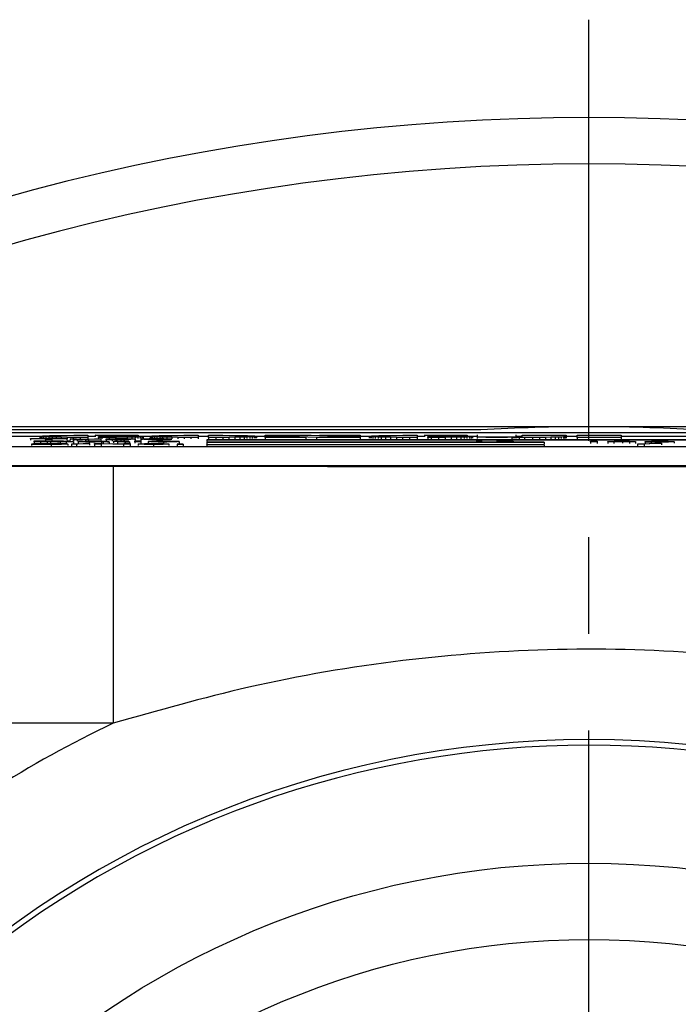
# Model space of a CAD drawing. Extents: x -18 to 700, y -10 to 490.
# Drawn here: x 541 to 563, y 229 to 261 of the extents above; entities that cross this region are included whole.
import ezdxf

# ---------------------------------------------------------------- set-up
doc = ezdxf.new("R2010")
doc.units = 0
doc.header["$LTSCALE"] = 12.5
doc.linetypes.add('CENTER', pattern=[2, 1.25, -0.25, 0.25, -0.25])
doc.layers.add('CEN', color=2, linetype='CENTER')
doc.layers.add('MAIN', color=7, linetype='CONTINUOUS')

# ---------------------------------------------------------------- blocks, each defined once
blk = doc.blocks.new('A$Ca25e3cdc')
at = {"layer": 'MAIN'}
for p, q in [((-3.643, 41.895), (-21.206, 41.895)), ((-3.66, 41.894), (-21.206, 41.894)), ((20, 42), (-20, 42)), ((-19.75, 41.814), (19.75, 41.814)), ((-16.657, 41.721), (-16.431, 41.722)), ((-16.431, 41.722), (-16.199, 41.723)), ((-16.199, 41.723), (-16.199, 41.652)), ((-15.961, 41.723), (-15.961, 41.673)), ((-14.577, 41.696), (-15.961, 41.723)), ((-15.961, 41.723), (-14.577, 41.723)), ((-14.577, 41.723), (-14.577, 41.696)), ((-13.101, 41.722), (-12.883, 41.723)), ((-12.883, 41.723), (-12.632, 41.723)), ((-12.632, 41.723), (-12.632, 41.652)), ((-12.299, 41.652), (-12.299, 41.723)), ((-12.299, 41.723), (-12.049, 41.723)), ((-12.049, 41.723), (-11.831, 41.722)), ((-10.468, 41.718), (-10.468, 41.723)), ((-10.468, 41.723), (-8.981, 41.723)), ((-8.981, 41.723), (-7.391, 41.658)), ((-7.391, 41.671), (-8.697, 41.723)), ((-8.697, 41.723), (-7.391, 41.723)), ((-8.697, 41.723), (-8.697, 41.711)), ((-7.391, 41.723), (-7.391, 41.671)), ((-6.015, 41.721), (-5.789, 41.722)), ((-5.789, 41.722), (-5.557, 41.723)), ((-5.557, 41.723), (-5.557, 41.652)), ((-5.319, 41.723), (-3.934, 41.723)), ((-3.934, 41.696), (-5.319, 41.723)), ((-5.319, 41.723), (-5.319, 41.673)), ((-3.934, 41.723), (-3.934, 41.696)), ((-3.618, 41.734), (-3.618, 41.615)), ((-2.352, 41.655), (-2.352, 41.734)), ((-2.156, 41.665), (-2.156, 41.723)), ((-2.156, 41.723), (-0.737, 41.723)), ((-0.737, 41.723), (-0.737, 41.682)), ((-0.386, 41.653), (-0.386, 41.723)), ((-0.386, 41.723), (1.037, 41.723)), ((1.037, 41.723), (1.037, 41.653)), ((-18.75, 41.698), (-17.689, 41.698)), ((-18.054, 41.61), (-18.054, 41.614)), ((-18.054, 41.614), (-16.881, 41.614)), ((-17.573, 41.61), (-18.054, 41.61)), ((-18.054, 41.61), (-18.054, 41.561)), ((-18.016, 41.44), (-17.804, 41.44)), ((-18.016, 41.44), (-18.016, 41.39)), ((-17.958, 41.45), (-17.958, 41.44)), ((-17.939, 41.512), (-17.939, 41.538)), ((-17.939, 41.538), (-17.288, 41.538)), ((-17.727, 41.512), (-17.939, 41.512)), ((-17.939, 41.512), (-17.939, 41.462)), ((-17.75, 41.687), (-17.741, 41.692)), ((-17.746, 41.684), (-17.75, 41.687)), ((-17.75, 41.687), (-17.75, 41.637)), ((-17.723, 41.679), (-17.746, 41.684)), ((-17.746, 41.684), (-17.746, 41.634)), ((-17.741, 41.692), (-17.715, 41.696)), ((-17.28, 41.535), (-17.727, 41.535)), ((-17.727, 41.535), (-17.727, 41.527)), ((-17.727, 41.527), (-17.325, 41.527)), ((-17.511, 41.524), (-17.727, 41.524)), ((-17.727, 41.524), (-17.727, 41.512)), ((-17.727, 41.512), (-17.727, 41.462)), ((-17.683, 41.675), (-17.723, 41.679)), ((-17.723, 41.679), (-17.723, 41.629)), ((-17.715, 41.696), (-17.67, 41.7)), ((-17.628, 41.671), (-17.683, 41.675)), ((-17.683, 41.675), (-17.683, 41.625)), ((-17.67, 41.7), (-17.61, 41.704)), ((-17.555, 41.668), (-17.628, 41.671)), ((-17.628, 41.671), (-17.628, 41.621)), ((-17.61, 41.704), (-17.531, 41.707)), ((-17.573, 41.587), (-17.573, 41.61)), ((-17.573, 41.587), (-17.573, 41.538)), ((-17.362, 41.587), (-17.573, 41.587)), ((-17.461, 41.665), (-17.555, 41.668)), ((-17.555, 41.668), (-17.555, 41.618)), ((-17.531, 41.707), (-17.436, 41.71)), ((-17.511, 41.524), (-17.511, 41.474)), ((-17.355, 41.662), (-17.461, 41.665)), ((-17.461, 41.665), (-17.461, 41.615)), ((-17.436, 41.71), (-17.357, 41.712)), ((-17.406, 41.523), (-17.406, 41.473)), ((-17.387, 41.43), (-17.387, 41.38)), ((-16.881, 41.61), (-17.362, 41.61)), ((-17.362, 41.61), (-17.362, 41.587)), ((-17.362, 41.587), (-17.362, 41.538)), ((-17.357, 41.712), (-17.215, 41.715)), ((-17.221, 41.659), (-17.355, 41.662)), ((-17.355, 41.662), (-17.355, 41.614)), ((-17.06, 41.657), (-17.221, 41.659)), ((-17.221, 41.659), (-17.221, 41.614)), ((-17.215, 41.715), (-17.047, 41.718)), ((-16.881, 41.449), (-17.093, 41.449)), ((-16.904, 41.512), (-17.091, 41.517)), ((-17.091, 41.517), (-17.091, 41.467)), ((-16.864, 41.655), (-17.06, 41.657)), ((-17.06, 41.657), (-17.06, 41.614)), ((-17.047, 41.718), (-16.866, 41.719)), ((-16.908, 41.519), (-16.662, 41.512)), ((-16.662, 41.512), (-16.904, 41.512)), ((-16.904, 41.512), (-16.904, 41.462)), ((-16.881, 41.614), (-16.881, 41.61)), ((-16.881, 41.61), (-16.881, 41.561)), ((-16.866, 41.719), (-16.657, 41.721)), ((-16.67, 41.653), (-16.864, 41.655)), ((-16.864, 41.655), (-16.864, 41.605)), ((-16.843, 41.438), (-16.843, 41.388)), ((-16.785, 41.531), (-16.785, 41.515)), ((-16.371, 41.587), (-16.774, 41.606)), ((-16.774, 41.606), (-16.571, 41.606)), ((-16.774, 41.606), (-16.774, 41.556)), ((-16.728, 41.43), (-16.305, 41.457)), ((-16.569, 41.43), (-16.728, 41.43)), ((-16.728, 41.43), (-16.728, 41.38)), ((-16.659, 41.58), (-16.678, 41.583)), ((-16.678, 41.583), (-16.678, 41.533)), ((-16.445, 41.652), (-16.67, 41.653)), ((-16.67, 41.653), (-16.67, 41.606)), ((-16.662, 41.512), (-16.662, 41.462)), ((-16.659, 41.58), (-16.659, 41.53)), ((-16.571, 41.606), (-16.356, 41.596)), ((-16.146, 41.457), (-16.569, 41.43)), ((-16.569, 41.43), (-16.569, 41.38)), ((-16.541, 41.58), (-16.541, 41.53)), ((-16.512, 41.517), (-16.512, 41.467)), ((-16.3, 41.525), (-16.493, 41.526)), ((-16.199, 41.652), (-16.445, 41.652)), ((-16.445, 41.652), (-16.445, 41.602)), ((-16.305, 41.457), (-16.146, 41.457)), ((-16.279, 41.583), (-16.279, 41.533)), ((-16.21, 41.595), (-15.986, 41.606)), ((-16.199, 41.698), (-15.961, 41.698)), ((-16.199, 41.652), (-16.199, 41.602)), ((-15.783, 41.606), (-16.176, 41.587)), ((-16.176, 41.587), (-16.176, 41.537)), ((-16.153, 41.512), (-16.153, 41.462)), ((-16.146, 41.457), (-16.146, 41.407)), ((-15.986, 41.606), (-15.783, 41.606)), ((-15.979, 41.43), (-15.979, 41.457)), ((-15.979, 41.457), (-15.756, 41.457)), ((-15.768, 41.43), (-15.979, 41.43)), ((-15.979, 41.43), (-15.979, 41.38)), ((-15.856, 41.687), (-14.42, 41.687)), ((-15.856, 41.652), (-15.856, 41.687)), ((-15.744, 41.652), (-15.856, 41.652)), ((-15.856, 41.652), (-15.856, 41.606)), ((-15.783, 41.606), (-15.783, 41.556)), ((-15.782, 41.52), (-15.781, 41.521)), ((-15.049, 41.43), (-15.768, 41.45)), ((-15.768, 41.45), (-15.768, 41.43)), ((-15.768, 41.43), (-15.768, 41.38)), ((-15.762, 41.514), (-15.762, 41.464)), ((-15.756, 41.457), (-15.037, 41.437)), ((-15.51, 41.653), (-15.744, 41.652)), ((-15.744, 41.652), (-15.744, 41.602)), ((-15.512, 41.512), (-15.704, 41.512)), ((-15.704, 41.512), (-15.704, 41.462)), ((-15.61, 41.58), (-15.61, 41.606)), ((-15.61, 41.606), (-15.418, 41.606)), ((-15.418, 41.58), (-15.61, 41.58)), ((-15.61, 41.58), (-15.61, 41.53)), ((-15.569, 41.524), (-15.569, 41.52)), ((-15.512, 41.512), (-15.512, 41.462)), ((-15.291, 41.654), (-15.51, 41.653)), ((-15.51, 41.653), (-15.51, 41.606)), ((-15.418, 41.606), (-15.418, 41.603)), ((-15.418, 41.59), (-15.418, 41.58)), ((-15.418, 41.58), (-15.418, 41.53)), ((-15.373, 41.528), (-15.373, 41.531)), ((-15.373, 41.531), (-15.239, 41.531)), ((-15.239, 41.528), (-15.373, 41.528)), ((-15.373, 41.528), (-15.373, 41.478)), ((-15.098, 41.656), (-15.291, 41.654)), ((-15.291, 41.654), (-15.291, 41.606)), ((-15.239, 41.536), (-15.046, 41.538)), ((-15.239, 41.531), (-15.239, 41.536)), ((-15.239, 41.517), (-15.239, 41.528)), ((-15.239, 41.517), (-15.239, 41.467)), ((-15.136, 41.587), (-15.136, 41.537)), ((-14.926, 41.658), (-15.098, 41.656)), ((-14.826, 41.43), (-15.049, 41.43)), ((-15.049, 41.43), (-15.049, 41.38)), ((-15.046, 41.538), (-15.046, 41.531)), ((-15.046, 41.531), (-14.873, 41.531)), ((-14.873, 41.528), (-15.046, 41.528)), ((-15.046, 41.528), (-15.046, 41.517)), ((-15.037, 41.437), (-15.037, 41.457)), ((-15.037, 41.457), (-14.826, 41.457)), ((-14.99, 41.512), (-14.99, 41.462)), ((-14.78, 41.66), (-14.926, 41.658)), ((-14.926, 41.658), (-14.926, 41.608)), ((-14.873, 41.531), (-14.873, 41.528)), ((-14.873, 41.528), (-14.873, 41.515)), ((-14.873, 41.515), (-14.854, 41.512)), ((-14.854, 41.512), (-14.854, 41.462)), ((-14.826, 41.457), (-14.826, 41.43)), ((-14.826, 41.43), (-14.826, 41.38)), ((-14.675, 41.663), (-14.78, 41.66)), ((-14.78, 41.66), (-14.78, 41.61)), ((-14.677, 41.535), (-14.677, 41.538)), ((-14.677, 41.538), (-14.485, 41.538)), ((-14.485, 41.535), (-14.677, 41.535)), ((-14.677, 41.535), (-14.677, 41.531)), ((-14.677, 41.512), (-14.677, 41.531)), ((-14.677, 41.531), (-14.485, 41.531)), ((-14.485, 41.512), (-14.677, 41.512)), ((-14.677, 41.512), (-14.677, 41.462)), ((-14.586, 41.666), (-14.675, 41.663)), ((-14.675, 41.663), (-14.675, 41.613)), ((-14.668, 41.597), (-14.668, 41.547)), ((-14.507, 41.67), (-14.586, 41.666)), ((-14.586, 41.666), (-14.586, 41.616)), ((-14.577, 41.698), (-14.131, 41.698)), ((-14.577, 41.696), (-14.577, 41.687)), ((-14.577, 41.44), (-14.577, 41.39)), ((-14.454, 41.673), (-14.507, 41.67)), ((-14.507, 41.67), (-14.507, 41.62)), ((-14.485, 41.538), (-14.485, 41.535)), ((-14.485, 41.535), (-14.485, 41.531)), ((-14.485, 41.531), (-14.485, 41.512)), ((-14.485, 41.512), (-14.485, 41.462)), ((-14.484, 41.597), (-14.484, 41.547)), ((-14.42, 41.678), (-14.454, 41.673)), ((-14.454, 41.673), (-14.454, 41.623)), ((-14.42, 41.687), (-14.408, 41.682)), ((-14.408, 41.682), (-14.42, 41.678)), ((-14.42, 41.678), (-14.42, 41.628)), ((-14.408, 41.682), (-14.408, 41.632)), ((-14.292, 41.599), (-13.677, 41.599)), ((-13.485, 41.596), (-14.292, 41.596)), ((-14.25, 41.521), (-14.25, 41.471)), ((-14.185, 41.688), (-14.178, 41.692)), ((-14.177, 41.683), (-14.185, 41.688)), ((-14.185, 41.688), (-14.185, 41.638)), ((-14.178, 41.692), (-14.156, 41.696)), ((-14.151, 41.679), (-14.177, 41.683)), ((-14.177, 41.683), (-14.177, 41.633)), ((-14.156, 41.696), (-14.117, 41.7)), ((-14.107, 41.675), (-14.151, 41.679)), ((-14.151, 41.679), (-14.151, 41.629)), ((-14.117, 41.7), (-14.06, 41.704)), ((-14.047, 41.671), (-14.107, 41.675)), ((-14.107, 41.675), (-14.107, 41.625)), ((-14.076, 41.43), (-14.076, 41.38)), ((-14.06, 41.704), (-13.986, 41.707)), ((-13.965, 41.667), (-14.047, 41.671)), ((-14.047, 41.671), (-14.047, 41.621)), ((-13.986, 41.707), (-13.897, 41.71)), ((-13.979, 41.604), (-13.979, 41.599)), ((-13.968, 41.587), (-13.968, 41.537)), ((-13.876, 41.664), (-13.965, 41.667)), ((-13.965, 41.667), (-13.965, 41.617)), ((-13.897, 41.71), (-13.786, 41.713)), ((-13.787, 41.662), (-13.876, 41.664)), ((-13.876, 41.664), (-13.876, 41.614)), ((-13.645, 41.659), (-13.787, 41.662)), ((-13.787, 41.662), (-13.787, 41.612)), ((-13.786, 41.713), (-13.646, 41.716)), ((-13.75, 41.512), (-13.75, 41.462)), ((-13.747, 41.602), (-13.747, 41.599)), ((-13.679, 41.593), (-13.49, 41.593)), ((-13.646, 41.716), (-13.488, 41.718)), ((-13.48, 41.657), (-13.645, 41.659)), ((-13.645, 41.659), (-13.645, 41.609)), ((-13.577, 41.44), (-13.577, 41.39)), ((-13.488, 41.718), (-13.304, 41.72)), ((-13.295, 41.655), (-13.48, 41.657)), ((-13.48, 41.657), (-13.48, 41.607)), ((-13.309, 41.434), (-13.116, 41.434)), ((-13.309, 41.43), (-13.309, 41.434)), ((-13.116, 41.43), (-13.309, 41.43)), ((-13.309, 41.43), (-13.309, 41.38)), ((-13.304, 41.72), (-13.101, 41.722)), ((-13.091, 41.653), (-13.295, 41.655)), ((-13.295, 41.655), (-13.295, 41.605)), ((-13.25, 41.522), (-13.25, 41.472)), ((-13.116, 41.434), (-13.116, 41.43)), ((-13.116, 41.43), (-13.116, 41.38)), ((-12.869, 41.652), (-13.091, 41.653)), ((-13.091, 41.653), (-13.091, 41.603)), ((-12.869, 41.652), (-12.869, 41.602)), ((-12.632, 41.652), (-12.869, 41.652)), ((-12.632, 41.698), (-12.299, 41.698)), ((-12.632, 41.652), (-12.632, 41.602)), ((-12.35, 41.574), (12.632, 41.574)), ((-12.35, 41.572), (-12.35, 41.574)), ((-12.35, 41.572), (-12.35, 41.522)), ((12.632, 41.572), (-12.35, 41.572)), ((-12.35, 41.495), (-1.45, 41.495)), ((-12.35, 41.494), (-12.35, 41.495)), ((-12.35, 41.494), (-12.35, 41.444)), ((-1.45, 41.494), (-12.35, 41.494)), ((-12.35, 41.419), (-1.45, 41.419)), ((-12.35, 41.417), (-12.35, 41.419)), ((-1.45, 41.417), (-12.35, 41.417)), ((-12.35, 41.417), (-12.35, 41.367)), ((-12.063, 41.652), (-12.299, 41.652)), ((-12.299, 41.652), (-12.299, 41.602)), ((-11.84, 41.653), (-12.063, 41.652)), ((-12.063, 41.652), (-12.063, 41.602)), ((-11.637, 41.655), (-11.84, 41.653)), ((-11.84, 41.653), (-11.84, 41.603)), ((-11.831, 41.722), (-11.627, 41.72)), ((-11.452, 41.657), (-11.637, 41.655)), ((-11.637, 41.655), (-11.637, 41.605)), ((-11.627, 41.72), (-11.443, 41.718)), ((-11.286, 41.659), (-11.452, 41.657)), ((-11.452, 41.657), (-11.452, 41.607)), ((-11.443, 41.718), (-11.285, 41.716)), ((-11.144, 41.662), (-11.286, 41.659)), ((-11.286, 41.659), (-11.286, 41.609)), ((-11.285, 41.716), (-11.146, 41.713)), ((-11.146, 41.713), (-11.034, 41.71)), ((-11.055, 41.664), (-11.144, 41.662)), ((-11.144, 41.662), (-11.144, 41.612)), ((-10.966, 41.667), (-11.055, 41.664)), ((-11.055, 41.664), (-11.055, 41.614)), ((-11.034, 41.71), (-10.946, 41.707)), ((-10.884, 41.671), (-10.966, 41.667)), ((-10.966, 41.667), (-10.966, 41.617)), ((-10.946, 41.707), (-10.871, 41.704)), ((-10.824, 41.675), (-10.884, 41.671)), ((-10.884, 41.671), (-10.884, 41.621)), ((-10.871, 41.704), (-10.814, 41.7)), ((-10.78, 41.679), (-10.824, 41.675)), ((-10.824, 41.675), (-10.824, 41.625)), ((-10.814, 41.7), (-10.775, 41.696)), ((-10.801, 41.698), (-10.468, 41.698)), ((-10.754, 41.683), (-10.78, 41.679)), ((-10.78, 41.679), (-10.78, 41.629)), ((-10.775, 41.696), (-10.753, 41.692)), ((-10.746, 41.688), (-10.754, 41.683)), ((-10.754, 41.683), (-10.754, 41.633)), ((-10.753, 41.692), (-10.746, 41.688)), ((-10.746, 41.688), (-10.746, 41.638)), ((-8.813, 41.653), (-10.468, 41.718)), ((-10.468, 41.718), (-10.468, 41.704)), ((-10.468, 41.653), (-10.468, 41.704)), ((-10.468, 41.704), (-9.157, 41.653)), ((-10.468, 41.653), (-10.468, 41.603)), ((-9.157, 41.653), (-10.468, 41.653)), ((-9.157, 41.653), (-9.157, 41.603)), ((-7.391, 41.653), (-8.813, 41.653)), ((-8.813, 41.653), (-8.813, 41.603)), ((-7.391, 41.698), (-7.047, 41.698)), ((-7.391, 41.671), (-7.391, 41.658)), ((-7.391, 41.658), (-7.391, 41.653)), ((-7.391, 41.653), (-7.391, 41.603)), ((-7.108, 41.687), (-7.099, 41.692)), ((-7.103, 41.684), (-7.108, 41.687)), ((-7.108, 41.687), (-7.108, 41.637)), ((-7.081, 41.679), (-7.103, 41.684)), ((-7.103, 41.684), (-7.103, 41.634)), ((-7.099, 41.692), (-7.072, 41.696)), ((-7.04, 41.675), (-7.081, 41.679)), ((-7.081, 41.679), (-7.081, 41.629)), ((-7.072, 41.696), (-7.028, 41.7)), ((-6.985, 41.671), (-7.04, 41.675)), ((-7.04, 41.675), (-7.04, 41.625)), ((-7.028, 41.7), (-6.968, 41.704)), ((-6.913, 41.668), (-6.985, 41.671)), ((-6.985, 41.671), (-6.985, 41.621)), ((-6.968, 41.704), (-6.888, 41.707)), ((-6.819, 41.665), (-6.913, 41.668)), ((-6.913, 41.668), (-6.913, 41.618)), ((-6.888, 41.707), (-6.793, 41.71)), ((-6.713, 41.662), (-6.819, 41.665)), ((-6.819, 41.665), (-6.819, 41.615)), ((-6.793, 41.71), (-6.715, 41.712)), ((-6.715, 41.712), (-6.573, 41.715)), ((-6.579, 41.659), (-6.713, 41.662)), ((-6.713, 41.662), (-6.713, 41.612)), ((-6.418, 41.657), (-6.579, 41.659)), ((-6.579, 41.659), (-6.579, 41.609)), ((-6.573, 41.715), (-6.405, 41.718)), ((-6.222, 41.655), (-6.418, 41.657)), ((-6.418, 41.657), (-6.418, 41.607)), ((-6.405, 41.718), (-6.223, 41.719)), ((-6.223, 41.719), (-6.015, 41.721)), ((-6.028, 41.653), (-6.222, 41.655)), ((-6.222, 41.655), (-6.222, 41.605)), ((-5.803, 41.652), (-6.028, 41.653)), ((-6.028, 41.653), (-6.028, 41.603)), ((-5.803, 41.652), (-5.803, 41.602)), ((-5.557, 41.652), (-5.803, 41.652)), ((-5.557, 41.698), (-5.319, 41.698)), ((-5.557, 41.652), (-5.557, 41.602)), ((-5.213, 41.687), (-3.777, 41.687)), ((-5.213, 41.652), (-5.213, 41.687)), ((-5.101, 41.652), (-5.213, 41.652)), ((-5.213, 41.652), (-5.213, 41.602)), ((-4.868, 41.653), (-5.101, 41.652)), ((-5.101, 41.652), (-5.101, 41.602)), ((-4.649, 41.654), (-4.868, 41.653)), ((-4.868, 41.653), (-4.868, 41.603)), ((-4.456, 41.656), (-4.649, 41.654)), ((-4.649, 41.654), (-4.649, 41.604)), ((-4.283, 41.658), (-4.456, 41.656)), ((-4.456, 41.656), (-4.456, 41.606)), ((-4.138, 41.66), (-4.283, 41.658)), ((-4.283, 41.658), (-4.283, 41.608)), ((-4.033, 41.663), (-4.138, 41.66)), ((-4.138, 41.66), (-4.138, 41.61)), ((-3.944, 41.666), (-4.033, 41.663)), ((-4.033, 41.663), (-4.033, 41.613)), ((-3.864, 41.67), (-3.944, 41.666)), ((-3.944, 41.666), (-3.944, 41.616)), ((-3.934, 41.698), (-3.618, 41.698)), ((-3.934, 41.696), (-3.934, 41.687)), ((-3.811, 41.673), (-3.864, 41.67)), ((-3.864, 41.67), (-3.864, 41.62)), ((-3.778, 41.678), (-3.811, 41.673)), ((-3.811, 41.673), (-3.811, 41.623)), ((-3.765, 41.682), (-3.778, 41.678)), ((-3.778, 41.678), (-3.778, 41.628)), ((-3.777, 41.687), (-3.765, 41.682)), ((-3.765, 41.682), (-3.765, 41.632)), ((-3.646, 41.521), (-3.646, 41.524)), ((-3.646, 41.524), (-3.454, 41.524)), ((-3.454, 41.521), (-3.646, 41.521)), ((-3.646, 41.521), (-3.646, 41.509)), ((-3.646, 41.505), (-3.646, 41.509)), ((-3.646, 41.509), (-3.454, 41.509)), ((-3.454, 41.505), (-3.646, 41.505)), ((-3.646, 41.505), (-3.646, 41.495)), ((-3.454, 41.524), (-3.454, 41.521)), ((-3.454, 41.521), (-3.454, 41.509)), ((-3.454, 41.509), (-3.454, 41.505)), ((-3.454, 41.505), (-3.454, 41.495)), ((-2.984, 41.522), (-2.984, 41.525)), ((-2.984, 41.522), (-2.984, 41.495)), ((-2.638, 41.505), (-2.638, 41.526)), ((-2.446, 41.505), (-2.638, 41.505)), ((-2.638, 41.505), (-2.638, 41.495)), ((-2.57, 41.531), (-2.446, 41.531)), ((-2.261, 41.652), (-2.493, 41.653)), ((-2.493, 41.653), (-2.493, 41.603)), ((-2.446, 41.531), (-2.446, 41.505)), ((-2.446, 41.505), (-2.446, 41.495)), ((-2.412, 41.654), (-2.376, 41.655)), ((-2.352, 41.698), (-2.156, 41.698)), ((-2.326, 41.655), (-2.23, 41.658)), ((-2.089, 41.652), (-2.261, 41.652)), ((-2.261, 41.652), (-2.261, 41.602)), ((-2.23, 41.658), (-2.183, 41.661)), ((-2.183, 41.661), (-2.156, 41.665)), ((-1.827, 41.653), (-2.089, 41.652)), ((-2.089, 41.652), (-2.089, 41.603)), ((-1.599, 41.654), (-1.827, 41.653)), ((-1.827, 41.653), (-1.827, 41.603)), ((-1.401, 41.655), (-1.599, 41.654)), ((-1.599, 41.654), (-1.599, 41.604)), ((-1.45, 41.495), (-1.45, 41.494)), ((-1.45, 41.494), (-1.45, 41.444)), ((-1.45, 41.419), (-1.45, 41.417)), ((-1.45, 41.417), (-1.45, 41.367)), ((-1.231, 41.657), (-1.401, 41.655)), ((-1.401, 41.655), (-1.401, 41.605)), ((-1.092, 41.659), (-1.231, 41.657)), ((-1.231, 41.657), (-1.231, 41.607)), ((-0.985, 41.661), (-1.092, 41.659)), ((-1.092, 41.659), (-1.092, 41.609)), ((-0.895, 41.664), (-0.985, 41.661)), ((-0.985, 41.661), (-0.985, 41.611)), ((-0.827, 41.668), (-0.895, 41.664)), ((-0.895, 41.664), (-0.895, 41.614)), ((-0.777, 41.672), (-0.827, 41.668)), ((-0.827, 41.668), (-0.827, 41.618)), ((-0.747, 41.676), (-0.777, 41.672)), ((-0.777, 41.672), (-0.777, 41.622)), ((-0.742, 41.679), (-0.747, 41.676)), ((-0.747, 41.676), (-0.747, 41.626)), ((-0.737, 41.682), (-0.742, 41.679)), ((-0.742, 41.679), (-0.742, 41.629)), ((-0.737, 41.698), (-0.386, 41.698)), ((-0.737, 41.682), (-0.737, 41.632)), ((1.037, 41.653), (-0.386, 41.653)), ((-0.386, 41.653), (-0.386, 41.603)), ((0.049, 41.531), (0.261, 41.531)), ((0.049, 41.505), (0.049, 41.531)), ((0.049, 41.505), (0.049, 41.455)), ((0.261, 41.505), (0.049, 41.505)), ((0.261, 41.531), (0.261, 41.505)), ((0.261, 41.505), (0.261, 41.455)), ((0.615, 41.505), (0.615, 41.524)), ((0.615, 41.524), (0.808, 41.524)), ((0.808, 41.505), (0.615, 41.505)), ((0.615, 41.505), (0.615, 41.455)), ((0.808, 41.524), (0.808, 41.522)), ((0.808, 41.515), (0.808, 41.505)), ((0.808, 41.505), (0.808, 41.455)), ((1.037, 41.698), (4.753, 41.698)), ((1.037, 41.653), (1.037, 41.603)), ((1.088, 41.522), (1.088, 41.472)), ((1.308, 41.505), (1.308, 41.517)), ((1.5, 41.505), (1.308, 41.505)), ((1.308, 41.505), (1.308, 41.455)), ((1.5, 41.517), (1.5, 41.505)), ((1.5, 41.505), (1.5, 41.455)), ((1.569, 41.431), (2.134, 41.466)), ((1.781, 41.431), (1.569, 41.431)), ((1.569, 41.431), (1.569, 41.381)), ((2.345, 41.466), (1.781, 41.431)), ((1.781, 41.431), (1.781, 41.381)), ((1.816, 41.524), (2.008, 41.524)), ((1.816, 41.498), (1.816, 41.524)), ((2.008, 41.498), (1.816, 41.498)), ((1.816, 41.498), (1.816, 41.448)), ((2.008, 41.524), (2.008, 41.521)), ((2.008, 41.508), (2.008, 41.498)), ((2.008, 41.498), (2.008, 41.458)), ((2.134, 41.466), (2.345, 41.466)), ((2.291, 41.505), (2.291, 41.466)), ((2.345, 41.466), (2.345, 41.416)), ((2.758, 41.515), (2.758, 41.465)), ((18.75, 41.349), (-18.75, 41.349)), ((-19.75, 40.749), (-15.386, 40.749)), ((-15.386, 40.711), (-19.75, 40.711)), ((-15.386, 40.749), (-15.386, 40.711)), ((-15.386, 40.711), (-15.386, 32.405)), ((-15.386, 32.405), (-20.058, 32.405))]:
    blk.add_line(p, q, dxfattribs=at)
at = {"layer": 'MAIN', "flags": 128}
for points in [[(-2.493, 41.653), (-2.483, 41.653), (-2.473, 41.653), (-2.462, 41.653), (-2.452, 41.653), (-2.442, 41.653), (-2.432, 41.654), (-2.422, 41.654), (-2.412, 41.654)], [(-2.376, 41.655), (-2.369, 41.655), (-2.363, 41.655), (-2.357, 41.655), (-2.351, 41.655), (-2.345, 41.655), (-2.339, 41.655), (-2.332, 41.655), (-2.326, 41.655)]]:
    blk.add_lwpolyline(points, dxfattribs=at)
at = {"layer": 'MAIN'}
for radius in [27.88, 25.412]:
    blk.add_circle((0, 0), radius, dxfattribs=at)
for centre, radius, start, end in [((0, -18), 60, 90, 93.34128), ((0, -18), 60, 86.65872, 90), ((0, 0), 35.872, 115.3985, 129.7512), ((0, 0), 31.878, 0.1906, 179.8094), ((0, 0), 31.699, 328.6416, 211.3584)]:
    blk.add_arc(centre, radius, start, end, dxfattribs=at)
blk.add_ellipse((-2.985, 41.665), major_axis=(0.633, 0), ratio=0.019311, dxfattribs=at)
for points, knots in [([(-3.497, 41.898), (-3.516, 41.897), (-3.55, 41.896), (-3.62, 41.895), (-3.656, 41.894), (-3.66, 41.894)], [0, 0, 0, 0, 0.534585, 0.952018, 1, 1, 1, 1]), ([(-17.387, 41.43), (-17.475, 41.43), (-17.649, 41.43), (-17.869, 41.433), (-17.992, 41.436), (-18.008, 41.438), (-18.016, 41.44)], [0, 0, 0, 0, 0.280813, 0.559563, 0.779618, 1, 1, 1, 1]), ([(-17.958, 41.45), (-17.953, 41.451), (-17.943, 41.452), (-17.868, 41.454), (-17.706, 41.457), (-17.548, 41.457), (-17.437, 41.457)], [0, 0, 0, 0, 0.187029, 0.374125, 0.56114, 1, 1, 1, 1]), ([(-17.737, 41.444), (-17.77, 41.444), (-17.838, 41.445), (-17.934, 41.447), (-17.949, 41.449), (-17.958, 41.45)], [0, 0, 0, 0, 0.281447, 0.562271, 1, 1, 1, 1]), ([(-17.804, 41.44), (-17.796, 41.439), (-17.779, 41.437), (-17.667, 41.434), (-17.531, 41.433), (-17.442, 41.433), (-17.397, 41.433)], [0, 0, 0, 0, 0.280632, 0.558676, 0.779197, 1, 1, 1, 1]), ([(-17.429, 41.454), (-17.47, 41.454), (-17.551, 41.454), (-17.659, 41.453), (-17.733, 41.452), (-17.742, 41.451), (-17.746, 41.45)], [0, 0, 0, 0, 0.281289, 0.560821, 0.780679, 1, 1, 1, 1]), ([(-17.746, 41.45), (-17.744, 41.45), (-17.739, 41.449), (-17.707, 41.448), (-17.693, 41.448)], [0, 0, 0, 0, 0.559616, 1, 1, 1, 1]), ([(-17.214, 41.441), (-17.273, 41.442), (-17.371, 41.442), (-17.509, 41.443), (-17.625, 41.443), (-17.699, 41.444), (-17.737, 41.444)], [0, 0, 0, 0, 0.339941, 0.560026, 0.780083, 1, 1, 1, 1]), ([(-17.693, 41.448), (-17.629, 41.447), (-17.525, 41.446), (-17.365, 41.446), (-17.232, 41.445), (-17.146, 41.445), (-17.103, 41.444)], [0, 0, 0, 0, 0.338406, 0.558974, 0.779534, 1, 1, 1, 1]), ([(-17.406, 41.523), (-17.426, 41.524), (-17.46, 41.524), (-17.495, 41.524), (-17.511, 41.524)], [0, 0, 0, 0, 0.5598558, 1, 1, 1, 1]), ([(-17.437, 41.457), (-17.363, 41.457), (-17.215, 41.457), (-17.023, 41.455), (-16.905, 41.452), (-16.889, 41.45), (-16.881, 41.449)], [0, 0, 0, 0, 0.280798, 0.560152, 0.779878, 1, 1, 1, 1]), ([(-17.093, 41.449), (-17.101, 41.45), (-17.117, 41.452), (-17.238, 41.454), (-17.356, 41.454), (-17.429, 41.454)], [0, 0, 0, 0, 0.2810948, 0.5602885, 1, 1, 1, 1]), ([(-17.091, 41.517), (-17.12, 41.518), (-17.166, 41.52), (-17.237, 41.521), (-17.306, 41.523), (-17.373, 41.523), (-17.406, 41.523)], [0, 0, 0, 0, 0.340601, 0.560969, 0.780772, 1, 1, 1, 1]), ([(-17.397, 41.433), (-17.352, 41.433), (-17.262, 41.433), (-17.146, 41.434), (-17.069, 41.436), (-17.059, 41.437), (-17.054, 41.438)], [0, 0, 0, 0, 0.2809173, 0.5608122, 0.7805011, 1, 1, 1, 1]), ([(-16.843, 41.438), (-16.855, 41.437), (-16.879, 41.434), (-17.082, 41.431), (-17.272, 41.43), (-17.387, 41.43)], [0, 0, 0, 0, 0.279942, 0.560079, 1, 1, 1, 1]), ([(-17.325, 41.527), (-17.282, 41.527), (-17.195, 41.527), (-17.075, 41.527), (-17.008, 41.529), (-17, 41.53), (-16.996, 41.531)], [0, 0, 0, 0, 0.281562, 0.560238, 0.779874, 1, 1, 1, 1]), ([(-17.288, 41.538), (-17.219, 41.538), (-17.081, 41.538), (-16.897, 41.537), (-16.801, 41.534), (-16.79, 41.532), (-16.785, 41.531)], [0, 0, 0, 0, 0.281671, 0.559202, 0.779412, 1, 1, 1, 1]), ([(-16.996, 41.531), (-17.001, 41.532), (-17.01, 41.533), (-17.114, 41.535), (-17.217, 41.535), (-17.28, 41.535)], [0, 0, 0, 0, 0.280408, 0.559978, 1, 1, 1, 1]), ([(-17.054, 41.438), (-17.057, 41.438), (-17.061, 41.439), (-17.116, 41.44), (-17.177, 41.441), (-17.214, 41.441)], [0, 0, 0, 0, 0.280089, 0.559972, 1, 1, 1, 1]), ([(-16.785, 41.531), (-16.791, 41.53), (-16.803, 41.528), (-16.942, 41.525), (-17.091, 41.524), (-17.183, 41.524)], [0, 0, 0, 0, 0.280518, 0.5605009, 1, 1, 1, 1]), ([(-17.183, 41.524), (-17.159, 41.524), (-17.118, 41.523), (-17.082, 41.523), (-17.066, 41.523)], [0, 0, 0, 0, 0.560123, 1, 1, 1, 1]), ([(-17.103, 41.444), (-17.063, 41.444), (-16.984, 41.443), (-16.898, 41.442), (-16.85, 41.44), (-16.845, 41.439), (-16.843, 41.438)], [0, 0, 0, 0, 0.28037, 0.559909, 0.779859, 1, 1, 1, 1]), ([(-17.066, 41.523), (-17.033, 41.522), (-16.973, 41.521), (-16.928, 41.52), (-16.908, 41.519)], [0, 0, 0, 0, 0.559792, 1, 1, 1, 1]), ([(-16.678, 41.583), (-16.661, 41.583), (-16.629, 41.583), (-16.596, 41.583), (-16.582, 41.583)], [0, 0, 0, 0, 0.5601184, 1, 1, 1, 1]), ([(-16.541, 41.58), (-16.564, 41.58), (-16.604, 41.58), (-16.642, 41.58), (-16.659, 41.58)], [0, 0, 0, 0, 0.55973, 1, 1, 1, 1]), ([(-16.582, 41.583), (-16.566, 41.583), (-16.533, 41.583), (-16.478, 41.583), (-16.452, 41.584), (-16.437, 41.584)], [0, 0, 0, 0, 0.281136, 0.561482, 1, 1, 1, 1]), ([(-16.279, 41.583), (-16.295, 41.582), (-16.328, 41.581), (-16.413, 41.58), (-16.493, 41.58), (-16.541, 41.58)], [0, 0, 0, 0, 0.281289, 0.561875, 1, 1, 1, 1]), ([(-16.512, 41.517), (-16.508, 41.518), (-16.499, 41.519), (-16.415, 41.521), (-16.317, 41.522), (-16.257, 41.522)], [0, 0, 0, 0, 0.2804595, 0.5609806, 1, 1, 1, 1]), ([(-16.153, 41.512), (-16.203, 41.512), (-16.303, 41.512), (-16.428, 41.513), (-16.501, 41.515), (-16.508, 41.516), (-16.512, 41.517)], [0, 0, 0, 0, 0.280815, 0.55969, 0.779696, 1, 1, 1, 1]), ([(-16.493, 41.526), (-16.475, 41.527), (-16.44, 41.529), (-16.25, 41.531), (-16.092, 41.531), (-15.996, 41.531)], [0, 0, 0, 0, 0.28043, 0.5593056, 1, 1, 1, 1]), ([(-16.437, 41.584), (-16.426, 41.585), (-16.407, 41.586), (-16.392, 41.586), (-16.386, 41.587)], [0, 0, 0, 0, 0.559756, 1, 1, 1, 1]), ([(-16.386, 41.587), (-16.383, 41.587), (-16.378, 41.587), (-16.373, 41.587), (-16.371, 41.587)], [0, 0, 0, 0, 0.560031, 1, 1, 1, 1]), ([(-16.356, 41.596), (-16.34, 41.595), (-16.313, 41.594), (-16.291, 41.592), (-16.281, 41.592)], [0, 0, 0, 0, 0.559961, 1, 1, 1, 1]), ([(-16.07, 41.52), (-16.125, 41.52), (-16.194, 41.52), (-16.266, 41.519), (-16.296, 41.518), (-16.316, 41.518), (-16.318, 41.517), (-16.319, 41.517)], [0, 0, 0, 0, 0.500278, 0.625323, 0.750266, 0.875146, 1, 1, 1, 1]), ([(-16.319, 41.517), (-16.317, 41.517), (-16.313, 41.516), (-16.279, 41.515), (-16.213, 41.515), (-16.152, 41.515), (-16.109, 41.515)], [0, 0, 0, 0, 0.18656, 0.373464, 0.560613, 1, 1, 1, 1]), ([(-16.03, 41.528), (-16.063, 41.528), (-16.129, 41.528), (-16.219, 41.528), (-16.275, 41.527), (-16.292, 41.526), (-16.3, 41.525)], [0, 0, 0, 0, 0.280858, 0.559755, 0.779502, 1, 1, 1, 1]), ([(-16.281, 41.592), (-16.268, 41.592), (-16.244, 41.594), (-16.22, 41.595), (-16.21, 41.595)], [0, 0, 0, 0, 0.559997, 1, 1, 1, 1]), ([(-16.176, 41.587), (-16.193, 41.586), (-16.224, 41.585), (-16.262, 41.583), (-16.279, 41.583)], [0, 0, 0, 0, 0.560087, 1, 1, 1, 1]), ([(-16.257, 41.522), (-16.228, 41.522), (-16.175, 41.523), (-16.122, 41.523), (-16.099, 41.523)], [0, 0, 0, 0, 0.559916, 1, 1, 1, 1]), ([(-15.762, 41.514), (-15.827, 41.513), (-15.945, 41.512), (-16.089, 41.512), (-16.153, 41.512)], [0, 0, 0, 0, 0.559969, 1, 1, 1, 1]), ([(-16.109, 41.515), (-16.041, 41.515), (-15.921, 41.515), (-15.844, 41.517), (-15.81, 41.517)], [0, 0, 0, 0, 0.559759, 1, 1, 1, 1]), ([(-16.099, 41.523), (-16.039, 41.523), (-15.932, 41.523), (-15.828, 41.524), (-15.782, 41.524)], [0, 0, 0, 0, 0.560185, 1, 1, 1, 1]), ([(-15.781, 41.521), (-15.834, 41.521), (-15.929, 41.52), (-16.027, 41.52), (-16.07, 41.52)], [0, 0, 0, 0, 0.5597564, 1, 1, 1, 1]), ([(-15.831, 41.527), (-15.865, 41.528), (-15.927, 41.528), (-15.999, 41.528), (-16.03, 41.528)], [0, 0, 0, 0, 0.5578738, 1, 1, 1, 1]), ([(-15.996, 41.531), (-15.896, 41.531), (-15.756, 41.531), (-15.612, 41.529), (-15.59, 41.528), (-15.579, 41.527)], [0, 0, 0, 0, 0.559254, 0.779193, 1, 1, 1, 1]), ([(-15.781, 41.525), (-15.782, 41.525), (-15.783, 41.526), (-15.816, 41.527), (-15.831, 41.527)], [0, 0, 0, 0, 0.561906, 1, 1, 1, 1]), ([(-15.81, 41.517), (-15.801, 41.518), (-15.783, 41.519), (-15.782, 41.52), (-15.782, 41.52)], [0, 0, 0, 0, 0.558995, 1, 1, 1, 1]), ([(-15.782, 41.524), (-15.782, 41.524), (-15.781, 41.524), (-15.781, 41.525), (-15.781, 41.525)], [0, 0, 0, 0, 0.560014, 1, 1, 1, 1]), ([(-15.704, 41.512), (-15.719, 41.512), (-15.747, 41.513), (-15.757, 41.514), (-15.762, 41.514)], [0, 0, 0, 0, 0.559691, 1, 1, 1, 1]), ([(-15.579, 41.527), (-15.575, 41.527), (-15.57, 41.526), (-15.569, 41.525), (-15.569, 41.524)], [0, 0, 0, 0, 0.55981, 1, 1, 1, 1]), ([(-15.569, 41.52), (-15.569, 41.519), (-15.569, 41.518), (-15.565, 41.515), (-15.553, 41.514), (-15.525, 41.512), (-15.512, 41.512)], [0, 0, 0, 0, 0.340207, 0.56034, 0.780173, 1, 1, 1, 1]), ([(-15.418, 41.603), (-15.376, 41.604), (-15.3, 41.606), (-15.17, 41.607), (-15.113, 41.607)], [0, 0, 0, 0, 0.56016, 1, 1, 1, 1]), ([(-15.135, 41.604), (-15.169, 41.604), (-15.237, 41.604), (-15.319, 41.602), (-15.406, 41.6), (-15.413, 41.598), (-15.418, 41.597)], [0, 0, 0, 0, 0.186314, 0.37329, 0.560514, 1, 1, 1, 1]), ([(-15.418, 41.597), (-15.416, 41.596), (-15.412, 41.594), (-15.359, 41.592), (-15.26, 41.59), (-15.181, 41.59), (-15.142, 41.59)], [0, 0, 0, 0, 0.281227, 0.560743, 0.780647, 1, 1, 1, 1]), ([(-15.136, 41.587), (-15.167, 41.587), (-15.23, 41.587), (-15.333, 41.588), (-15.386, 41.589), (-15.418, 41.59)], [0, 0, 0, 0, 0.280378, 0.560578, 1, 1, 1, 1]), ([(-14.99, 41.512), (-15.02, 41.512), (-15.08, 41.512), (-15.167, 41.512), (-15.25, 41.514), (-15.243, 41.516), (-15.239, 41.517)], [0, 0, 0, 0, 0.187433, 0.373823, 0.559462, 1, 1, 1, 1]), ([(-15.142, 41.59), (-15.108, 41.59), (-15.04, 41.59), (-14.955, 41.591), (-14.87, 41.594), (-14.864, 41.596), (-14.86, 41.597)], [0, 0, 0, 0, 0.18658, 0.373411, 0.560324, 1, 1, 1, 1]), ([(-14.668, 41.597), (-14.674, 41.596), (-14.685, 41.593), (-14.788, 41.59), (-14.954, 41.587), (-15.075, 41.587), (-15.136, 41.587)], [0, 0, 0, 0, 0.28075, 0.560279, 0.78016, 1, 1, 1, 1]), ([(-14.86, 41.597), (-14.862, 41.598), (-14.866, 41.6), (-14.92, 41.602), (-15.017, 41.603), (-15.095, 41.604), (-15.135, 41.604)], [0, 0, 0, 0, 0.281281, 0.560955, 0.780919, 1, 1, 1, 1]), ([(-15.113, 41.607), (-15.063, 41.607), (-14.963, 41.607), (-14.832, 41.605), (-14.697, 41.602), (-14.68, 41.599), (-14.668, 41.597)], [0, 0, 0, 0, 0.187091, 0.374051, 0.561104, 1, 1, 1, 1]), ([(-15.046, 41.517), (-15.049, 41.516), (-15.052, 41.516), (-15.022, 41.515), (-14.993, 41.515), (-14.966, 41.515), (-14.949, 41.515)], [0, 0, 0, 0, 0.499596, 0.625238, 0.750355, 1, 1, 1, 1]), ([(-14.854, 41.512), (-14.879, 41.512), (-14.924, 41.512), (-14.969, 41.512), (-14.99, 41.512)], [0, 0, 0, 0, 0.560079, 1, 1, 1, 1]), ([(-14.949, 41.515), (-14.935, 41.515), (-14.909, 41.515), (-14.884, 41.515), (-14.873, 41.515)], [0, 0, 0, 0, 0.559969, 1, 1, 1, 1]), ([(-14.577, 41.44), (-14.572, 41.442), (-14.565, 41.445), (-14.458, 41.447), (-14.412, 41.448)], [0, 0, 0, 0, 0.560962, 1, 1, 1, 1]), ([(-14.076, 41.43), (-14.157, 41.43), (-14.317, 41.431), (-14.492, 41.433), (-14.567, 41.437), (-14.574, 41.439), (-14.577, 41.44)], [0, 0, 0, 0, 0.279616, 0.55837, 0.778858, 1, 1, 1, 1]), ([(-14.484, 41.597), (-14.48, 41.598), (-14.47, 41.601), (-14.349, 41.604), (-14.169, 41.607), (-14.042, 41.607), (-13.978, 41.607)], [0, 0, 0, 0, 0.280748, 0.559775, 0.779666, 1, 1, 1, 1]), ([(-13.968, 41.587), (-14.049, 41.587), (-14.21, 41.587), (-14.391, 41.59), (-14.474, 41.593), (-14.481, 41.596), (-14.484, 41.597)], [0, 0, 0, 0, 0.279953, 0.558661, 0.778994, 1, 1, 1, 1]), ([(-14.412, 41.448), (-14.355, 41.449), (-14.253, 41.45), (-14.13, 41.45), (-14.076, 41.45)], [0, 0, 0, 0, 0.559033, 1, 1, 1, 1]), ([(-14.076, 41.447), (-14.111, 41.447), (-14.182, 41.447), (-14.274, 41.446), (-14.371, 41.444), (-14.379, 41.442), (-14.384, 41.44)], [0, 0, 0, 0, 0.187136, 0.374026, 0.561098, 1, 1, 1, 1]), ([(-14.384, 41.44), (-14.382, 41.439), (-14.377, 41.437), (-14.313, 41.435), (-14.201, 41.433), (-14.118, 41.433), (-14.076, 41.433)], [0, 0, 0, 0, 0.28113, 0.560383, 0.780159, 1, 1, 1, 1]), ([(-13.979, 41.604), (-14.022, 41.604), (-14.107, 41.604), (-14.211, 41.602), (-14.277, 41.601), (-14.287, 41.6), (-14.292, 41.599)], [0, 0, 0, 0, 0.280191, 0.559731, 0.779645, 1, 1, 1, 1]), ([(-14.292, 41.596), (-14.286, 41.595), (-14.274, 41.593), (-14.194, 41.591), (-14.082, 41.59), (-14.004, 41.59), (-13.965, 41.59)], [0, 0, 0, 0, 0.280635, 0.559687, 0.779661, 1, 1, 1, 1]), ([(-14.25, 41.521), (-14.246, 41.523), (-14.238, 41.526), (-14.132, 41.528), (-14.085, 41.529)], [0, 0, 0, 0, 0.560963, 1, 1, 1, 1]), ([(-13.75, 41.512), (-13.83, 41.512), (-13.991, 41.512), (-14.165, 41.515), (-14.241, 41.518), (-14.247, 41.52), (-14.25, 41.521)], [0, 0, 0, 0, 0.2796155, 0.558371, 0.7788582, 1, 1, 1, 1]), ([(-14.085, 41.529), (-14.028, 41.53), (-13.927, 41.531), (-13.804, 41.531), (-13.75, 41.531)], [0, 0, 0, 0, 0.559032, 1, 1, 1, 1]), ([(-14.076, 41.45), (-13.997, 41.45), (-13.84, 41.449), (-13.668, 41.447), (-13.586, 41.444), (-13.58, 41.441), (-13.577, 41.44)], [0, 0, 0, 0, 0.279556, 0.558601, 0.77899, 1, 1, 1, 1]), ([(-13.769, 41.44), (-13.771, 41.441), (-13.776, 41.443), (-13.844, 41.445), (-13.953, 41.447), (-14.035, 41.447), (-14.076, 41.447)], [0, 0, 0, 0, 0.281065, 0.560316, 0.780175, 1, 1, 1, 1]), ([(-14.076, 41.433), (-14.04, 41.433), (-13.969, 41.433), (-13.878, 41.434), (-13.781, 41.437), (-13.774, 41.439), (-13.769, 41.44)], [0, 0, 0, 0, 0.187045, 0.3739451, 0.5609836, 1, 1, 1, 1]), ([(-13.577, 41.44), (-13.579, 41.439), (-13.585, 41.436), (-13.702, 41.432), (-13.885, 41.43), (-14.012, 41.43), (-14.076, 41.43)], [0, 0, 0, 0, 0.2810329, 0.5595132, 0.7796014, 1, 1, 1, 1]), ([(-13.75, 41.528), (-13.785, 41.528), (-13.855, 41.528), (-13.947, 41.527), (-14.044, 41.525), (-14.052, 41.523), (-14.058, 41.521)], [0, 0, 0, 0, 0.187135, 0.374023, 0.561096, 1, 1, 1, 1]), ([(-14.058, 41.521), (-14.055, 41.52), (-14.051, 41.519), (-13.986, 41.516), (-13.874, 41.515), (-13.791, 41.515), (-13.75, 41.515)], [0, 0, 0, 0, 0.281128, 0.560385, 0.780159, 1, 1, 1, 1]), ([(-13.747, 41.602), (-13.786, 41.603), (-13.854, 41.604), (-13.94, 41.604), (-13.979, 41.604)], [0, 0, 0, 0, 0.558513, 1, 1, 1, 1]), ([(-13.978, 41.607), (-13.898, 41.607), (-13.739, 41.606), (-13.57, 41.604), (-13.494, 41.6), (-13.488, 41.598), (-13.484, 41.597)], [0, 0, 0, 0, 0.279366, 0.558397, 0.778886, 1, 1, 1, 1]), ([(-13.49, 41.593), (-13.512, 41.592), (-13.555, 41.59), (-13.723, 41.587), (-13.875, 41.587), (-13.968, 41.587)], [0, 0, 0, 0, 0.280614, 0.560833, 1, 1, 1, 1]), ([(-13.965, 41.59), (-13.931, 41.59), (-13.865, 41.59), (-13.752, 41.591), (-13.706, 41.592), (-13.679, 41.593)], [0, 0, 0, 0, 0.2812817, 0.5619051, 1, 1, 1, 1]), ([(-13.75, 41.531), (-13.671, 41.531), (-13.513, 41.531), (-13.342, 41.528), (-13.26, 41.525), (-13.253, 41.523), (-13.25, 41.522)], [0, 0, 0, 0, 0.279556, 0.5586, 0.778992, 1, 1, 1, 1]), ([(-13.442, 41.522), (-13.445, 41.522), (-13.449, 41.524), (-13.517, 41.527), (-13.626, 41.528), (-13.709, 41.528), (-13.75, 41.528)], [0, 0, 0, 0, 0.281062, 0.560316, 0.780174, 1, 1, 1, 1]), ([(-13.25, 41.522), (-13.253, 41.52), (-13.258, 41.517), (-13.375, 41.514), (-13.558, 41.512), (-13.686, 41.512), (-13.75, 41.512)], [0, 0, 0, 0, 0.281035, 0.559513, 0.779602, 1, 1, 1, 1]), ([(-13.75, 41.515), (-13.714, 41.515), (-13.643, 41.515), (-13.551, 41.516), (-13.455, 41.518), (-13.447, 41.52), (-13.442, 41.522)], [0, 0, 0, 0, 0.1870439, 0.3739436, 0.5609851, 1, 1, 1, 1]), ([(-13.677, 41.599), (-13.682, 41.6), (-13.691, 41.601), (-13.73, 41.602), (-13.747, 41.602)], [0, 0, 0, 0, 0.560676, 1, 1, 1, 1]), ([(-13.484, 41.597), (-13.485, 41.597), (-13.485, 41.596), (-13.485, 41.596), (-13.485, 41.596)], [0, 0, 0, 0, 0.560006, 1, 1, 1, 1]), ([(-2.984, 41.525), (-2.891, 41.526), (-2.724, 41.527), (-2.617, 41.53), (-2.57, 41.531)], [0, 0, 0, 0, 0.560427, 1, 1, 1, 1]), ([(-2.638, 41.526), (-2.698, 41.525), (-2.804, 41.523), (-2.929, 41.522), (-2.984, 41.522)], [0, 0, 0, 0, 0.559686, 1, 1, 1, 1]), ([(0.808, 41.522), (0.83, 41.522), (0.875, 41.523), (0.989, 41.524), (1.084, 41.525), (1.142, 41.525)], [0, 0, 0, 0, 0.2805537, 0.5608156, 1, 1, 1, 1]), ([(1.088, 41.522), (1.056, 41.522), (0.992, 41.521), (0.904, 41.521), (0.813, 41.519), (0.81, 41.517), (0.808, 41.515)], [0, 0, 0, 0, 0.187273, 0.374363, 0.56054, 1, 1, 1, 1]), ([(1.308, 41.517), (1.307, 41.517), (1.307, 41.519), (1.267, 41.52), (1.18, 41.521), (1.119, 41.522), (1.088, 41.522)], [0, 0, 0, 0, 0.281679, 0.559786, 0.779587, 1, 1, 1, 1]), ([(1.142, 41.525), (1.186, 41.525), (1.276, 41.524), (1.391, 41.523), (1.463, 41.522), (1.481, 41.521), (1.49, 41.52)], [0, 0, 0, 0, 0.280215, 0.559972, 0.779635, 1, 1, 1, 1]), ([(1.49, 41.52), (1.494, 41.519), (1.5, 41.518), (1.5, 41.517), (1.5, 41.517)], [0, 0, 0, 0, 0.559786, 1, 1, 1, 1]), ([(2.008, 41.521), (2.051, 41.522), (2.126, 41.524), (2.256, 41.525), (2.313, 41.525)], [0, 0, 0, 0, 0.560159, 1, 1, 1, 1]), ([(2.292, 41.522), (2.258, 41.522), (2.189, 41.521), (2.108, 41.52), (2.021, 41.518), (2.014, 41.516), (2.008, 41.515)], [0, 0, 0, 0, 0.186314, 0.373289, 0.560514, 1, 1, 1, 1]), ([(2.008, 41.515), (2.01, 41.514), (2.014, 41.512), (2.067, 41.51), (2.167, 41.508), (2.245, 41.508), (2.284, 41.508)], [0, 0, 0, 0, 0.281227, 0.560743, 0.780647, 1, 1, 1, 1]), ([(2.291, 41.505), (2.259, 41.505), (2.196, 41.505), (2.093, 41.506), (2.041, 41.507), (2.008, 41.508)], [0, 0, 0, 0, 0.280379, 0.560577, 1, 1, 1, 1]), ([(2.284, 41.508), (2.318, 41.508), (2.387, 41.508), (2.471, 41.509), (2.556, 41.511), (2.562, 41.513), (2.566, 41.515)], [0, 0, 0, 0, 0.186581, 0.373411, 0.560324, 1, 1, 1, 1]), ([(2.758, 41.515), (2.753, 41.514), (2.742, 41.511), (2.638, 41.507), (2.473, 41.505), (2.351, 41.505), (2.291, 41.505)], [0, 0, 0, 0, 0.2807503, 0.5602785, 0.7801607, 1, 1, 1, 1]), ([(2.566, 41.515), (2.564, 41.516), (2.56, 41.517), (2.506, 41.52), (2.409, 41.521), (2.331, 41.522), (2.292, 41.522)], [0, 0, 0, 0, 0.28128, 0.560954, 0.780919, 1, 1, 1, 1]), ([(2.313, 41.525), (2.363, 41.525), (2.463, 41.524), (2.594, 41.523), (2.73, 41.52), (2.747, 41.517), (2.758, 41.515)], [0, 0, 0, 0, 0.187091, 0.374051, 0.561105, 1, 1, 1, 1]), ([(-15.386, 40.749), (-13.091, 40.748), (-8.499, 40.746), (-1.079, 40.739), (5.473, 40.742), (11.133, 40.748), (13.969, 40.749), (15.386, 40.749)], [0, 0, 0, 0, 0.223783, 0.447585, 0.723697, 0.861868, 1, 1, 1, 1]), ([(15.386, 40.711), (13.968, 40.71), (11.133, 40.709), (5.472, 40.704), (-0.414, 40.701), (-6.357, 40.705), (-10.943, 40.709), (-13.905, 40.71), (-15.386, 40.711)], [0, 0, 0, 0, 0.1381356, 0.2763101, 0.552486, 0.7113671, 0.8556713, 1, 1, 1, 1]), ([(15.386, 32.405), (14.747, 32.595), (12.567, 33.242), (8.773, 34.088), (3.927, 34.729), (-1.025, 34.876), (-6.041, 34.511), (-10.85, 33.693), (-13.929, 32.819), (-15.386, 32.405)], [0, 0, 0, 0, 0.064006, 0.218286, 0.372533, 0.532706, 0.692885, 0.854667, 1, 1, 1, 1])]:
    blk.add_open_spline(points, degree=3, knots=knots, dxfattribs=at)

msp = doc.modelspace()

# ---------------------------------------------------------------- linework, layer by layer
at = {"layer": 'CEN'}
msp.add_line((559.87615, 122.04647), (559.87615, 260.66488), dxfattribs=at)
at = {"layer": 'MAIN', "ltscale": 4}
for radius, start, end in [(70, 90, 148.9972809), (70, 31.0027191, 90), (68.5, 90, 151.1531435), (68.5, 28.8468565, 90)]:
    msp.add_arc((559.87615, 187.5), radius, start, end, dxfattribs=at)

# ---------------------------------------------------------------- block references
at = {"layer": 'MAIN'}
msp.add_blockref('A$Ca25e3cdc', (559.87615, 205.5), dxfattribs=at)

doc.saveas('drawing.dxf')
